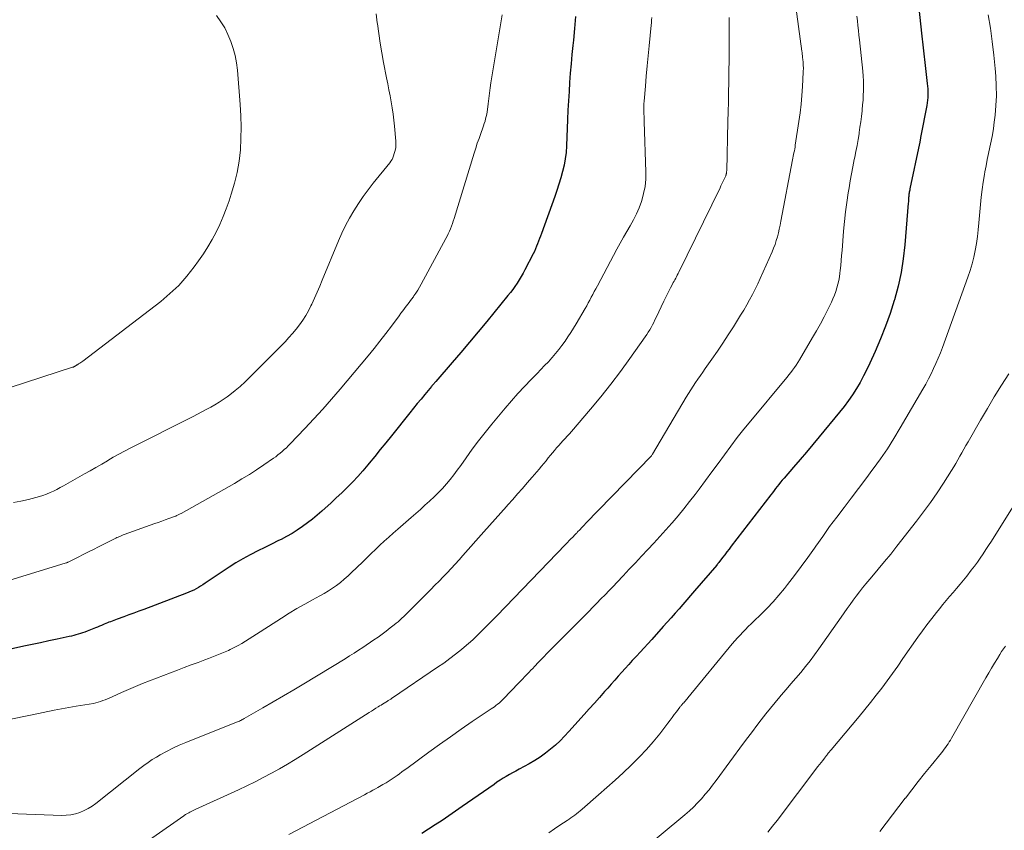
# Model space of a CAD drawing. Units: feet. Extents: x 1975000 to 1980022, y 565000 to 570002.
# Drawn here: x 1976255 to 1976390, y 565094 to 565205 of the extents above; entities that cross this region are included whole.
import ezdxf

# ---------------------------------------------------------------- set-up
doc = ezdxf.new("R2010")
doc.units = ezdxf.units.FT
doc.header["$LTSCALE"] = 100
doc.header["$MEASUREMENT"] = 0
doc.layers.add('CONTOUR INDEX', color=32, linetype='Continuous', lineweight=25)
doc.layers.add('CONTOUR INTERMEDIATE', color=40, linetype='Continuous', lineweight=15)

msp = doc.modelspace()

# ---------------------------------------------------------------- linework, layer by layer
at = {"layer": 'CONTOUR INDEX', "flags": 128}
for points, elevation in [([(1976378.49, 565208.56), (1976379.11, 565202.95), (1976379.25, 565201.74), (1976379.38, 565200.52), (1976379.52, 565199.31), (1976379.66, 565198.1), (1976379.85, 565196.44), (1976379.89, 565196.06), (1976379.92, 565195.68), (1976379.93, 565195.29), (1976379.94, 565194.91), (1976379.92, 565194.52), (1976379.9, 565194.14), (1976379.85, 565193.76), (1976379.78, 565193.38), (1976378.97, 565189.21), (1976378.96, 565189.13), (1976378.94, 565189.05), (1976378.93, 565188.96), (1976378.91, 565188.88), (1976378.9, 565188.8), (1976378.89, 565188.72), (1976378.87, 565188.64), (1976378.86, 565188.56), (1976378.86, 565188.54), (1976378.84, 565188.45), (1976378.83, 565188.36), (1976378.81, 565188.27), (1976378.79, 565188.18), (1976377.46, 565181.92), (1976377.43, 565181.77), (1976377.41, 565181.63), (1976377.38, 565181.48), (1976377.35, 565181.34), (1976377.33, 565181.19), (1976377.31, 565181.04), (1976377.3, 565180.9), (1976377.29, 565180.75), (1976377.28, 565180.68), (1976377.27, 565180.5), (1976377.26, 565180.31), (1976377.25, 565180.13), (1976377.23, 565179.95), (1976376.76, 565174.23), (1976376.55, 565172.31), (1976376.25, 565170.41), (1976375.83, 565168.53), (1976375.34, 565166.67), (1976375.3, 565166.55), (1976374.73, 565164.77), (1976374.11, 565163.01), (1976373.42, 565161.28), (1976372.68, 565159.56), (1976371.96, 565157.96), (1976371.53, 565157.06), (1976371.08, 565156.18), (1976370.6, 565155.3), (1976370.1, 565154.44), (1976369.56, 565153.6), (1976369, 565152.78), (1976368.41, 565151.98), (1976367.79, 565151.2), (1976364.99, 565147.81), (1976364.11, 565146.76), (1976363.23, 565145.71), (1976362.35, 565144.66), (1976361.45, 565143.62), (1976360.14, 565142.1), (1976359.9, 565141.82), (1976359.67, 565141.54), (1976359.44, 565141.26), (1976359.21, 565140.97), (1976358.98, 565140.69), (1976358.76, 565140.4), (1976358.54, 565140.11), (1976358.31, 565139.83), (1976352.88, 565132.74), (1976352.59, 565132.35), (1976352.29, 565131.96), (1976351.99, 565131.58), (1976351.69, 565131.19), (1976351.16, 565130.51), (1976351.13, 565130.46), (1976351.09, 565130.42), (1976351.05, 565130.37), (1976351.02, 565130.33), (1976350.98, 565130.28), (1976350.94, 565130.24), (1976350.9, 565130.19), (1976350.87, 565130.15), (1976347.81, 565126.6), (1976347.28, 565125.98), (1976346.75, 565125.36), (1976346.22, 565124.74), (1976345.69, 565124.12), (1976345.16, 565123.51), (1976344.62, 565122.89), (1976344.08, 565122.28), (1976343.53, 565121.68), (1976341.93, 565119.9), (1976341.4, 565119.32), (1976340.88, 565118.75), (1976340.35, 565118.18), (1976339.83, 565117.61), (1976339.75, 565117.53), (1976339.26, 565117), (1976338.77, 565116.46), (1976338.28, 565115.93), (1976337.8, 565115.39), (1976337.32, 565114.85), (1976336.84, 565114.31), (1976336.36, 565113.77), (1976335.88, 565113.23), (1976335.44, 565112.73), (1976334.74, 565111.94), (1976334.04, 565111.16), (1976333.34, 565110.37), (1976332.64, 565109.58), (1976330.54, 565107.24), (1976329.94, 565106.59), (1976329.32, 565105.97), (1976328.67, 565105.37), (1976328, 565104.79), (1976327.31, 565104.24), (1976326.59, 565103.73), (1976325.85, 565103.26), (1976325.08, 565102.81), (1976323.67, 565102.05), (1976323.23, 565101.8), (1976322.79, 565101.56), (1976322.36, 565101.31), (1976321.92, 565101.06), (1976321.49, 565100.8), (1976321.06, 565100.53), (1976320.64, 565100.25), (1976320.23, 565099.97), (1976315.85, 565096.9), (1976314.93, 565096.27), (1976314.01, 565095.64), (1976313.08, 565095.01), (1976312.15, 565094.4), (1976311.22, 565093.79), (1976310.28, 565093.19)], 780), ([(1976331.45, 565205.63), (1976331.31, 565204), (1976331.15, 565202.38), (1976331.08, 565201.67), (1976330.95, 565200.4), (1976330.83, 565199.13), (1976330.73, 565197.86), (1976330.63, 565196.58), (1976330.55, 565195.31), (1976330.48, 565194.04), (1976330.41, 565192.76), (1976330.36, 565191.49), (1976330.21, 565187.83), (1976330.14, 565186.94), (1976330.04, 565186.05), (1976329.88, 565185.17), (1976329.67, 565184.3), (1976329.43, 565183.43), (1976329.17, 565182.57), (1976328.89, 565181.72), (1976328.6, 565180.87), (1976326.76, 565175.79), (1976326.63, 565175.44), (1976326.5, 565175.08), (1976326.36, 565174.73), (1976326.23, 565174.37), (1976326.09, 565174.02), (1976325.94, 565173.68), (1976325.78, 565173.33), (1976325.61, 565172.99), (1976324.49, 565170.79), (1976324.24, 565170.32), (1976323.97, 565169.86), (1976323.7, 565169.4), (1976323.41, 565168.95), (1976323.11, 565168.51), (1976322.8, 565168.08), (1976322.48, 565167.66), (1976322.15, 565167.24), (1976319.22, 565163.66), (1976318.05, 565162.24), (1976316.87, 565160.82), (1976315.67, 565159.42), (1976314.47, 565158.02), (1976312.21, 565155.41), (1976312.14, 565155.32), (1976312.06, 565155.24), (1976311.99, 565155.15), (1976311.91, 565155.06), (1976311.84, 565154.98), (1976311.77, 565154.89), (1976311.69, 565154.8), (1976311.62, 565154.71), (1976310.72, 565153.63), (1976310.19, 565153), (1976309.67, 565152.37), (1976309.15, 565151.73), (1976308.64, 565151.09), (1976306.1, 565147.92), (1976305.34, 565146.98), (1976304.58, 565146.05), (1976303.82, 565145.11), (1976303.06, 565144.18), (1976302.86, 565143.94), (1976302.18, 565143.14), (1976301.49, 565142.35), (1976300.78, 565141.59), (1976300.04, 565140.84), (1976299.29, 565140.11), (1976298.53, 565139.39), (1976297.76, 565138.68), (1976296.99, 565137.98), (1976296.54, 565137.58), (1976295.89, 565137.02), (1976295.23, 565136.48), (1976294.55, 565135.95), (1976293.86, 565135.44), (1976293.15, 565134.96), (1976292.43, 565134.5), (1976291.69, 565134.08), (1976290.93, 565133.69), (1976290.56, 565133.51), (1976289.61, 565133.05), (1976288.67, 565132.57), (1976287.72, 565132.09), (1976286.78, 565131.61), (1976286.67, 565131.55), (1976285.68, 565131.01), (1976284.71, 565130.45), (1976283.76, 565129.86), (1976282.82, 565129.24), (1976280.47, 565127.64), (1976280.17, 565127.44), (1976279.86, 565127.24), (1976279.54, 565127.06), (1976279.23, 565126.88), (1976278.9, 565126.71), (1976278.57, 565126.55), (1976278.24, 565126.41), (1976277.9, 565126.27), (1976272.02, 565124.05), (1976271.34, 565123.8), (1976270.65, 565123.54), (1976269.97, 565123.29), (1976269.29, 565123.04), (1976268.37, 565122.7), (1976268.15, 565122.62), (1976267.92, 565122.53), (1976267.69, 565122.45), (1976267.47, 565122.36), (1976267.24, 565122.27), (1976267.02, 565122.18), (1976266.79, 565122.09), (1976266.57, 565122), (1976266.47, 565121.96), (1976266.2, 565121.84), (1976265.93, 565121.73), (1976265.65, 565121.62), (1976265.38, 565121.51), (1976264.22, 565121.04), (1976263.92, 565120.93), (1976263.62, 565120.82), (1976263.31, 565120.72), (1976263.01, 565120.62), (1976262.7, 565120.53), (1976262.39, 565120.45), (1976262.07, 565120.38), (1976261.76, 565120.31), (1976260.1, 565119.96), (1976258.96, 565119.71), (1976257.82, 565119.47), (1976256.67, 565119.22), (1976255.53, 565118.97), (1976247.97, 565117.28)], 800)]:
    msp.add_lwpolyline(points, dxfattribs=dict(at, elevation=elevation))
at = {"layer": 'CONTOUR INTERMEDIATE', "flags": 128}
for points, elevation in [([(1976361.65, 565207.66), (1976362.59, 565200.9), (1976362.62, 565200.68), (1976362.65, 565200.46), (1976362.68, 565200.24), (1976362.7, 565200.02), (1976362.74, 565199.72), (1976362.74, 565199.65), (1976362.75, 565199.58), (1976362.76, 565199.51), (1976362.76, 565199.44), (1976362.77, 565199.37), (1976362.77, 565199.3), (1976362.78, 565199.23), (1976362.78, 565199.16), (1976362.79, 565198.86), (1976362.8, 565198.64), (1976362.8, 565198.42), (1976362.79, 565198.2), (1976362.79, 565197.99), (1976362.68, 565196), (1976362.6, 565194.79), (1976362.5, 565193.59), (1976362.36, 565192.39), (1976362.19, 565191.19), (1976361.69, 565187.92), (1976361.65, 565187.67), (1976361.61, 565187.42), (1976361.56, 565187.16), (1976361.51, 565186.91), (1976361.46, 565186.66), (1976361.41, 565186.41), (1976361.36, 565186.16), (1976361.32, 565185.91), (1976359.72, 565177.48), (1976359.61, 565176.94), (1976359.49, 565176.4), (1976359.37, 565175.86), (1976359.23, 565175.33), (1976359.08, 565174.8), (1976358.91, 565174.28), (1976358.71, 565173.77), (1976358.5, 565173.26), (1976356.87, 565169.61), (1976356.52, 565168.86), (1976356.16, 565168.12), (1976355.79, 565167.39), (1976355.4, 565166.67), (1976355, 565165.95), (1976354.59, 565165.24), (1976354.17, 565164.54), (1976353.74, 565163.84), (1976353.19, 565162.95), (1976352.47, 565161.82), (1976351.73, 565160.7), (1976350.98, 565159.59), (1976350.22, 565158.49), (1976349.31, 565157.2), (1976348.97, 565156.72), (1976348.63, 565156.23), (1976348.29, 565155.75), (1976347.96, 565155.26), (1976347.63, 565154.77), (1976347.31, 565154.27), (1976347, 565153.77), (1976346.69, 565153.27), (1976342.05, 565145.42), (1976342.04, 565145.41), (1976342.03, 565145.39), (1976342.02, 565145.38), (1976342.01, 565145.36), (1976341.96, 565145.29), (1976341.88, 565145.2), (1976332.84, 565135.85), (1976332.69, 565135.69), (1976332.54, 565135.53), (1976332.38, 565135.38), (1976332.23, 565135.22), (1976332.11, 565135.09), (1976332.02, 565135), (1976331.93, 565134.9), (1976331.83, 565134.8), (1976331.74, 565134.71), (1976331.65, 565134.61), (1976331.56, 565134.52), (1976331.46, 565134.42), (1976331.37, 565134.33), (1976331.06, 565134.01), (1976330.81, 565133.76), (1976330.57, 565133.51), (1976330.32, 565133.26), (1976330.08, 565133), (1976320.61, 565123.18), (1976320.07, 565122.62), (1976319.52, 565122.06), (1976318.98, 565121.51), (1976318.43, 565120.95), (1976317.87, 565120.41), (1976317.3, 565119.88), (1976316.72, 565119.36), (1976316.13, 565118.86), (1976315.75, 565118.54), (1976314.95, 565117.9), (1976314.14, 565117.27), (1976313.31, 565116.67), (1976312.47, 565116.08), (1976306.27, 565111.88), (1976306.18, 565111.83), (1976306.1, 565111.77), (1976306.01, 565111.71), (1976305.92, 565111.66), (1976305.84, 565111.6), (1976305.75, 565111.55), (1976305.66, 565111.49), (1976305.57, 565111.44), (1976305.32, 565111.28), (1976305.11, 565111.15), (1976304.9, 565111.02), (1976304.69, 565110.89), (1976304.47, 565110.76), (1976304.28, 565110.63), (1976303.97, 565110.44), (1976303.66, 565110.24), (1976303.35, 565110.05), (1976303.05, 565109.85), (1976293.96, 565104.07), (1976292.88, 565103.4), (1976291.8, 565102.75), (1976290.7, 565102.11), (1976289.59, 565101.5), (1976288.48, 565100.9), (1976287.35, 565100.32), (1976286.21, 565099.77), (1976285.06, 565099.23), (1976279.09, 565096.49), (1976278.92, 565096.41), (1976278.74, 565096.32), (1976278.56, 565096.24), (1976278.39, 565096.15), (1976278.21, 565096.06), (1976278.13, 565096.02), (1976278.04, 565095.97), (1976277.96, 565095.93), (1976277.88, 565095.88), (1976277.79, 565095.82), (1976277.71, 565095.77), (1976277.63, 565095.72), (1976277.54, 565095.66), (1976269.49, 565089.99)], 788), ([(1976352.6, 565205.5), (1976352.6, 565203.94), (1976352.6, 565203.17), (1976352.59, 565202.39), (1976352.59, 565201.61), (1976352.59, 565200.84), (1976352.58, 565200.06), (1976352.57, 565199.29), (1976352.56, 565198.51), (1976352.55, 565197.73), (1976352.53, 565196.59), (1976352.51, 565195.24), (1976352.48, 565193.89), (1976352.45, 565192.55), (1976352.42, 565191.2), (1976352.25, 565184.39), (1976352.24, 565184.33), (1976352.24, 565184.27), (1976352.23, 565184.22), (1976352.23, 565184.16), (1976352.22, 565184.11), (1976352.21, 565184.05), (1976352.2, 565184), (1976352.18, 565183.94), (1976352.16, 565183.88), (1976352.14, 565183.8), (1976352.11, 565183.72), (1976352.07, 565183.64), (1976352.04, 565183.55), (1976351.86, 565183.16), (1976351.73, 565182.89), (1976351.6, 565182.61), (1976351.46, 565182.34), (1976351.33, 565182.06), (1976345.65, 565170.46), (1976345.55, 565170.26), (1976345.44, 565170.05), (1976345.34, 565169.84), (1976345.23, 565169.64), (1976345.12, 565169.43), (1976345.01, 565169.22), (1976344.9, 565169.02), (1976344.79, 565168.81), (1976344.53, 565168.31), (1976344.29, 565167.85), (1976344.06, 565167.39), (1976343.83, 565166.92), (1976343.61, 565166.46), (1976342.55, 565164.23), (1976342.38, 565163.88), (1976342.21, 565163.54), (1976342.03, 565163.21), (1976341.85, 565162.87), (1976341.66, 565162.54), (1976341.46, 565162.21), (1976341.25, 565161.89), (1976341.03, 565161.58), (1976338.92, 565158.59), (1976337.62, 565156.8), (1976336.29, 565155.03), (1976334.91, 565153.3), (1976333.5, 565151.6), (1976330.88, 565148.53), (1976330.6, 565148.2), (1976330.31, 565147.87), (1976330.02, 565147.55), (1976329.72, 565147.24), (1976329.43, 565146.92), (1976329.13, 565146.6), (1976328.85, 565146.27), (1976328.57, 565145.94), (1976328.01, 565145.27), (1976327.7, 565144.89), (1976327.39, 565144.51), (1976327.08, 565144.13), (1976326.77, 565143.74), (1976326.46, 565143.36), (1976326.14, 565142.98), (1976325.82, 565142.61), (1976325.5, 565142.23), (1976324.81, 565141.46), (1976324.14, 565140.7), (1976323.47, 565139.94), (1976322.8, 565139.18), (1976322.13, 565138.42), (1976321.93, 565138.2), (1976321.17, 565137.32), (1976320.4, 565136.45), (1976319.62, 565135.58), (1976318.85, 565134.71), (1976315.96, 565131.46), (1976315.42, 565130.86), (1976314.88, 565130.27), (1976314.33, 565129.68), (1976313.78, 565129.09), (1976313.23, 565128.52), (1976312.67, 565127.94), (1976312.1, 565127.37), (1976311.54, 565126.8), (1976308.55, 565123.8), (1976308.3, 565123.55), (1976308.05, 565123.31), (1976307.8, 565123.07), (1976307.54, 565122.83), (1976307.28, 565122.59), (1976307.02, 565122.36), (1976306.75, 565122.14), (1976306.48, 565121.92), (1976305.94, 565121.49), (1976305.39, 565121.07), (1976304.84, 565120.65), (1976304.27, 565120.24), (1976303.7, 565119.85), (1976302.18, 565118.82), (1976301.58, 565118.42), (1976300.97, 565118.03), (1976300.36, 565117.64), (1976299.74, 565117.26), (1976294.06, 565113.81), (1976292.66, 565112.97), (1976291.26, 565112.14), (1976289.84, 565111.31), (1976288.43, 565110.5), (1976285.85, 565109.02), (1976285.72, 565108.95), (1976285.59, 565108.88), (1976285.46, 565108.81), (1976285.32, 565108.75), (1976285.19, 565108.68), (1976285.05, 565108.62), (1976284.91, 565108.56), (1976284.77, 565108.51), (1976277.83, 565105.74), (1976276.92, 565105.36), (1976276.03, 565104.95), (1976275.16, 565104.5), (1976274.29, 565104.02), (1976273.8, 565103.73), (1976273.2, 565103.37), (1976272.62, 565102.99), (1976272.05, 565102.58), (1976271.5, 565102.16), (1976265.44, 565097.35), (1976264.92, 565096.97), (1976264.38, 565096.63), (1976263.81, 565096.35), (1976263.23, 565096.1), (1976262.62, 565095.91), (1976262, 565095.78), (1976261.37, 565095.71), (1976260.74, 565095.7), (1976243.75, 565096.31)], 792), ([(1976341.93, 565205.51), (1976341.91, 565205.15), (1976341.88, 565204.8), (1976341.85, 565204.45), (1976341.57, 565201.61), (1976341.43, 565200.23), (1976341.3, 565198.84), (1976341.18, 565197.45), (1976341.06, 565196.07), (1976340.88, 565193.99), (1976340.86, 565193.64), (1976340.84, 565193.29), (1976340.84, 565192.94), (1976340.85, 565192.59), (1976340.86, 565192.24), (1976340.87, 565191.9), (1976340.88, 565191.55), (1976340.89, 565191.2), (1976341.12, 565184.24), (1976341.1, 565183.25), (1976341.01, 565182.27), (1976340.82, 565181.3), (1976340.56, 565180.34), (1976340.51, 565180.2), (1976340.19, 565179.34), (1976339.83, 565178.49), (1976339.42, 565177.66), (1976338.97, 565176.86), (1976338.5, 565176.06), (1976338.03, 565175.26), (1976337.58, 565174.45), (1976337.14, 565173.64), (1976334.45, 565168.58), (1976334.24, 565168.19), (1976334.03, 565167.8), (1976333.83, 565167.41), (1976333.62, 565167.02), (1976333.41, 565166.62), (1976333.2, 565166.24), (1976332.99, 565165.85), (1976332.76, 565165.47), (1976331.52, 565163.35), (1976331.16, 565162.74), (1976330.78, 565162.14), (1976330.39, 565161.55), (1976330, 565160.96), (1976329.58, 565160.39), (1976329.16, 565159.82), (1976328.71, 565159.28), (1976328.25, 565158.74), (1976328.2, 565158.69), (1976327.71, 565158.14), (1976327.2, 565157.6), (1976326.69, 565157.06), (1976326.17, 565156.53), (1976325.34, 565155.69), (1976324.42, 565154.73), (1976323.51, 565153.76), (1976322.63, 565152.77), (1976321.77, 565151.75), (1976319.92, 565149.54), (1976319.01, 565148.41), (1976318.11, 565147.26), (1976317.24, 565146.1), (1976316.39, 565144.92), (1976315.65, 565143.85), (1976315.17, 565143.2), (1976314.69, 565142.56), (1976314.18, 565141.93), (1976313.67, 565141.31), (1976313.13, 565140.71), (1976312.58, 565140.13), (1976312.01, 565139.56), (1976311.42, 565139.01), (1976311.36, 565138.95), (1976310.73, 565138.38), (1976310.1, 565137.82), (1976309.47, 565137.26), (1976308.83, 565136.7), (1976306.99, 565135.11), (1976306.36, 565134.56), (1976305.74, 565134.01), (1976305.13, 565133.45), (1976304.52, 565132.88), (1976303.91, 565132.31), (1976303.31, 565131.74), (1976302.71, 565131.16), (1976302.12, 565130.57), (1976300.64, 565129.12), (1976300.14, 565128.65), (1976299.63, 565128.2), (1976299.1, 565127.77), (1976298.56, 565127.36), (1976298, 565126.97), (1976297.43, 565126.6), (1976296.84, 565126.25), (1976296.25, 565125.91), (1976295.27, 565125.38), (1976294.19, 565124.78), (1976293.11, 565124.16), (1976292.05, 565123.52), (1976291, 565122.86), (1976288.07, 565120.98), (1976287.56, 565120.66), (1976287.06, 565120.33), (1976286.55, 565120.01), (1976286.04, 565119.68), (1976285.53, 565119.37), (1976285, 565119.07), (1976284.47, 565118.79), (1976283.93, 565118.53), (1976283.67, 565118.41), (1976283, 565118.11), (1976282.31, 565117.82), (1976281.62, 565117.55), (1976280.93, 565117.28), (1976280.44, 565117.1), (1976279.5, 565116.75), (1976278.55, 565116.4), (1976277.61, 565116.05), (1976276.67, 565115.69), (1976272.83, 565114.23), (1976271.86, 565113.85), (1976270.88, 565113.45), (1976269.92, 565113.04), (1976268.96, 565112.61), (1976267.66, 565112.02), (1976267.35, 565111.88), (1976267.04, 565111.74), (1976266.73, 565111.61), (1976266.41, 565111.49), (1976266.09, 565111.37), (1976265.77, 565111.27), (1976265.44, 565111.19), (1976265.11, 565111.12), (1976262.74, 565110.71), (1976261.22, 565110.44), (1976259.7, 565110.16), (1976258.19, 565109.86), (1976256.68, 565109.56), (1976249.59, 565108.1)], 796), ([(1976321.34, 565205.89), (1976319.81, 565196.54), (1976319.7, 565195.82), (1976319.59, 565195.09), (1976319.5, 565194.37), (1976319.41, 565193.65), (1976319.32, 565192.85), (1976319.28, 565192.52), (1976319.22, 565192.2), (1976319.15, 565191.88), (1976319.08, 565191.56), (1976318.99, 565191.25), (1976318.89, 565190.93), (1976318.79, 565190.62), (1976318.68, 565190.31), (1976318.41, 565189.57), (1976318.17, 565188.88), (1976317.93, 565188.2), (1976317.71, 565187.51), (1976317.49, 565186.82), (1976314.75, 565177.86), (1976314.63, 565177.5), (1976314.51, 565177.14), (1976314.38, 565176.79), (1976314.24, 565176.44), (1976314.09, 565176.09), (1976313.93, 565175.75), (1976313.76, 565175.41), (1976313.59, 565175.08), (1976310.22, 565168.83), (1976309.99, 565168.41), (1976309.74, 565168), (1976309.48, 565167.59), (1976309.21, 565167.2), (1976309.13, 565167.08), (1976308.89, 565166.75), (1976308.65, 565166.42), (1976308.4, 565166.1), (1976308.15, 565165.77), (1976307.9, 565165.45), (1976307.66, 565165.12), (1976307.41, 565164.8), (1976307.17, 565164.47), (1976306.11, 565163.04), (1976305.33, 565162), (1976304.53, 565160.98), (1976303.72, 565159.96), (1976302.9, 565158.96), (1976299.06, 565154.38), (1976297.87, 565152.99), (1976296.67, 565151.61), (1976295.44, 565150.26), (1976294.19, 565148.93), (1976292.19, 565146.83), (1976291.92, 565146.56), (1976291.65, 565146.29), (1976291.37, 565146.04), (1976291.09, 565145.78), (1976290.8, 565145.54), (1976290.5, 565145.3), (1976290.2, 565145.07), (1976289.89, 565144.85), (1976288.55, 565143.93), (1976287.56, 565143.26), (1976286.56, 565142.62), (1976285.54, 565142), (1976284.51, 565141.4), (1976277.16, 565137.27), (1976277.06, 565137.21), (1976276.97, 565137.16), (1976276.87, 565137.11), (1976276.77, 565137.06), (1976276.6, 565136.97), (1976276.59, 565136.96), (1976276.57, 565136.95), (1976276.55, 565136.95), (1976276.54, 565136.94), (1976276.47, 565136.91), (1976276.46, 565136.9), (1976276.44, 565136.9), (1976276.42, 565136.89), (1976276.41, 565136.89), (1976275.47, 565136.55), (1976274.99, 565136.37), (1976274.51, 565136.2), (1976274.02, 565136.02), (1976273.54, 565135.85), (1976269.35, 565134.35), (1976269.18, 565134.29), (1976269.01, 565134.22), (1976268.84, 565134.15), (1976268.67, 565134.08), (1976268.51, 565134.01), (1976268.34, 565133.94), (1976268.18, 565133.86), (1976268.02, 565133.78), (1976265.82, 565132.67), (1976265.12, 565132.31), (1976264.41, 565131.96), (1976263.71, 565131.6), (1976263, 565131.25), (1976261.64, 565130.56), (1976261.61, 565130.55), (1976261.59, 565130.54), (1976261.57, 565130.53), (1976261.55, 565130.52), (1976261.46, 565130.48), (1976261.43, 565130.47), (1976261.41, 565130.46), (1976261.39, 565130.46), (1976261.36, 565130.45), (1976252.26, 565127.68)], 804), ([(1976282.06, 565205.79), (1976282.64, 565204.94), (1976283.17, 565204.07), (1976283.62, 565203.16), (1976284.02, 565202.23), (1976284.34, 565201.26), (1976284.61, 565200.28), (1976284.79, 565199.28), (1976284.92, 565198.26), (1976285.3, 565193.54), (1976285.39, 565191.97), (1976285.43, 565190.41), (1976285.4, 565188.85), (1976285.32, 565187.29), (1976285.15, 565185.74), (1976284.9, 565184.2), (1976284.53, 565182.69), (1976284.08, 565181.2), (1976283.77, 565180.28), (1976283.37, 565179.19), (1976282.94, 565178.11), (1976282.48, 565177.04), (1976281.98, 565175.99), (1976281.44, 565174.96), (1976280.87, 565173.95), (1976280.24, 565172.98), (1976279.58, 565172.02), (1976278.98, 565171.19), (1976277.95, 565169.89), (1976276.84, 565168.65), (1976275.63, 565167.51), (1976274.36, 565166.44), (1976263.65, 565158.23), (1976263.51, 565158.13), (1976263.37, 565158.02), (1976263.22, 565157.93), (1976263.07, 565157.83), (1976262.89, 565157.72), (1976262.83, 565157.69), (1976262.77, 565157.65), (1976262.71, 565157.62), (1976262.65, 565157.58), (1976262.63, 565157.57), (1976262.59, 565157.54), (1976262.54, 565157.51), (1976262.49, 565157.49), (1976262.44, 565157.46), (1976262.39, 565157.43), (1976262.34, 565157.41), (1976262.28, 565157.39), (1976262.23, 565157.37), (1976253.65, 565154.57)], 812), ([(1976304.02, 565206.04), (1976304.17, 565204.8), (1976304.19, 565204.62), (1976304.37, 565203.29), (1976304.57, 565201.96), (1976304.79, 565200.64), (1976305.03, 565199.32), (1976305.44, 565197.2), (1976305.6, 565196.37), (1976305.76, 565195.54), (1976305.92, 565194.71), (1976306.08, 565193.89), (1976306.23, 565193.06), (1976306.36, 565192.23), (1976306.46, 565191.39), (1976306.54, 565190.55), (1976306.71, 565188.51), (1976306.72, 565188.07), (1976306.7, 565187.63), (1976306.62, 565187.21), (1976306.51, 565186.78), (1976306.41, 565186.47), (1976306.32, 565186.21), (1976306.2, 565185.96), (1976306.05, 565185.73), (1976305.89, 565185.5), (1976303.62, 565182.73), (1976302.9, 565181.81), (1976302.21, 565180.87), (1976301.56, 565179.91), (1976300.93, 565178.92), (1976300.36, 565177.91), (1976299.81, 565176.88), (1976299.31, 565175.83), (1976298.84, 565174.77), (1976296.6, 565169.35), (1976296.25, 565168.52), (1976295.9, 565167.7), (1976295.53, 565166.88), (1976295.15, 565166.07), (1976295.04, 565165.84), (1976294.69, 565165.16), (1976294.32, 565164.49), (1976293.9, 565163.85), (1976293.46, 565163.22), (1976292.99, 565162.61), (1976292.51, 565162.02), (1976291.99, 565161.45), (1976291.47, 565160.89), (1976286.62, 565155.99), (1976285.97, 565155.36), (1976285.3, 565154.74), (1976284.6, 565154.16), (1976283.89, 565153.6), (1976283.51, 565153.32), (1976282.96, 565152.92), (1976282.4, 565152.55), (1976281.83, 565152.2), (1976281.24, 565151.87), (1976280.64, 565151.55), (1976280.04, 565151.24), (1976279.44, 565150.93), (1976278.84, 565150.62), (1976270.18, 565146.23), (1976269.4, 565145.82), (1976268.62, 565145.4), (1976267.84, 565144.98), (1976267.08, 565144.54), (1976267.03, 565144.51), (1976266.24, 565144.05), (1976265.45, 565143.6), (1976264.66, 565143.14), (1976263.86, 565142.69), (1976260.98, 565141.06), (1976260.53, 565140.81), (1976260.07, 565140.56), (1976259.6, 565140.34), (1976259.13, 565140.12), (1976258.65, 565139.92), (1976258.16, 565139.74), (1976257.67, 565139.58), (1976257.17, 565139.44), (1976256.15, 565139.18), (1976255.13, 565138.95), (1976254.11, 565138.76)], 808), ([(1976370.15, 565205.69), (1976370.23, 565205.04), (1976370.3, 565204.39), (1976370.38, 565203.74), (1976370.45, 565203.09), (1976370.52, 565202.44), (1976370.98, 565198.11), (1976371.04, 565197.45), (1976371.08, 565196.79), (1976371.09, 565196.12), (1976371.08, 565195.46), (1976371.05, 565194.8), (1976371.02, 565194.14), (1976370.96, 565193.48), (1976370.9, 565192.82), (1976370.88, 565192.65), (1976370.79, 565191.9), (1976370.7, 565191.16), (1976370.59, 565190.42), (1976370.48, 565189.67), (1976370.46, 565189.52), (1976370.33, 565188.71), (1976370.19, 565187.89), (1976370.04, 565187.08), (1976369.88, 565186.27), (1976369.81, 565185.95), (1976369.62, 565184.98), (1976369.43, 565184.01), (1976369.26, 565183.04), (1976369.09, 565182.07), (1976368.98, 565181.39), (1976368.78, 565180.07), (1976368.6, 565178.75), (1976368.46, 565177.42), (1976368.34, 565176.1), (1976368.12, 565173.45), (1976368.07, 565172.75), (1976368.01, 565172.06), (1976367.94, 565171.37), (1976367.87, 565170.68), (1976367.84, 565170.34), (1976367.77, 565169.82), (1976367.68, 565169.3), (1976367.56, 565168.79), (1976367.42, 565168.29), (1976367.26, 565167.79), (1976367.08, 565167.29), (1976366.87, 565166.81), (1976366.66, 565166.33), (1976366.16, 565165.31), (1976365.66, 565164.33), (1976365.16, 565163.36), (1976364.63, 565162.4), (1976364.08, 565161.45), (1976362.26, 565158.38), (1976362.04, 565158.02), (1976361.81, 565157.67), (1976361.57, 565157.33), (1976361.32, 565156.99), (1976361.07, 565156.66), (1976360.81, 565156.33), (1976360.55, 565156.01), (1976360.28, 565155.69), (1976355.55, 565149.99), (1976354.62, 565148.85), (1976353.7, 565147.69), (1976352.81, 565146.52), (1976351.94, 565145.34), (1976351.07, 565144.15), (1976350.2, 565142.96), (1976349.32, 565141.78), (1976348.44, 565140.6), (1976347.91, 565139.88), (1976347.14, 565138.88), (1976346.36, 565137.9), (1976345.55, 565136.93), (1976344.73, 565135.97), (1976344.69, 565135.93), (1976343.88, 565135.01), (1976343.05, 565134.09), (1976342.22, 565133.18), (1976341.38, 565132.28), (1976340.54, 565131.38), (1976339.69, 565130.48), (1976338.85, 565129.58), (1976338, 565128.69), (1976337.17, 565127.8), (1976336.62, 565127.22), (1976336.06, 565126.65), (1976335.51, 565126.07), (1976334.95, 565125.5), (1976334.39, 565124.92), (1976333.83, 565124.35), (1976333.27, 565123.78), (1976332.71, 565123.22), (1976328.74, 565119.22), (1976328.33, 565118.8), (1976327.91, 565118.38), (1976327.5, 565117.96), (1976327.09, 565117.54), (1976326.68, 565117.12), (1976326.27, 565116.7), (1976325.87, 565116.27), (1976325.46, 565115.84), (1976325.4, 565115.77), (1976324.97, 565115.31), (1976324.53, 565114.85), (1976324.09, 565114.39), (1976323.66, 565113.93), (1976321.51, 565111.71), (1976321.32, 565111.52), (1976321.13, 565111.33), (1976320.92, 565111.16), (1976320.71, 565110.99), (1976320.5, 565110.82), (1976320.28, 565110.66), (1976320.06, 565110.5), (1976319.84, 565110.35), (1976317.24, 565108.6), (1976315.73, 565107.57), (1976314.22, 565106.53), (1976312.73, 565105.46), (1976311.25, 565104.39), (1976308.21, 565102.16), (1976307.88, 565101.92), (1976307.55, 565101.68), (1976307.22, 565101.44), (1976306.89, 565101.2), (1976306.49, 565100.92), (1976306.36, 565100.83), (1976306.22, 565100.73), (1976306.08, 565100.64), (1976305.95, 565100.54), (1976305.81, 565100.45), (1976305.67, 565100.37), (1976305.53, 565100.28), (1976305.38, 565100.19), (1976305.19, 565100.08), (1976304.95, 565099.94), (1976304.71, 565099.8), (1976304.46, 565099.66), (1976304.22, 565099.52), (1976303.94, 565099.37), (1976303.56, 565099.17), (1976303.17, 565098.96), (1976302.79, 565098.75), (1976302.4, 565098.55), (1976291.99, 565093.09)], 784), ([(1976388.25, 565205.9), (1976388.54, 565204.05), (1976388.79, 565202.2), (1976389, 565200.34), (1976389.19, 565198.48), (1976389.28, 565197.45), (1976389.35, 565196.1), (1976389.37, 565194.75), (1976389.31, 565193.4), (1976389.19, 565192.05), (1976389.08, 565191.09), (1976388.96, 565190.23), (1976388.83, 565189.37), (1976388.66, 565188.51), (1976388.48, 565187.66), (1976388.29, 565186.81), (1976388.1, 565185.96), (1976387.94, 565185.11), (1976387.78, 565184.25), (1976387.72, 565183.9), (1976387.55, 565182.87), (1976387.4, 565181.84), (1976387.28, 565180.8), (1976387.18, 565179.76), (1976386.97, 565177.25), (1976386.87, 565176.3), (1976386.76, 565175.35), (1976386.62, 565174.4), (1976386.46, 565173.46), (1976386.26, 565172.52), (1976386.03, 565171.59), (1976385.76, 565170.67), (1976385.45, 565169.77), (1976381.93, 565160.11), (1976381.65, 565159.37), (1976381.36, 565158.64), (1976381.05, 565157.91), (1976380.72, 565157.19), (1976380.38, 565156.47), (1976380.02, 565155.77), (1976379.65, 565155.07), (1976379.26, 565154.38), (1976376.14, 565149.03), (1976375.26, 565147.58), (1976374.36, 565146.16), (1976373.41, 565144.77), (1976372.42, 565143.39), (1976372.38, 565143.33), (1976371.39, 565142.01), (1976370.4, 565140.69), (1976369.4, 565139.38), (1976368.4, 565138.07), (1976367.4, 565136.76), (1976366.42, 565135.44), (1976365.46, 565134.1), (1976364.51, 565132.75), (1976364.32, 565132.47), (1976363.43, 565131.2), (1976362.52, 565129.94), (1976361.58, 565128.7), (1976360.63, 565127.47), (1976360.2, 565126.94), (1976359.43, 565126), (1976358.64, 565125.09), (1976357.81, 565124.22), (1976356.95, 565123.36), (1976355.98, 565122.43), (1976355.6, 565122.06), (1976355.21, 565121.68), (1976354.83, 565121.3), (1976354.46, 565120.91), (1976354.09, 565120.52), (1976353.72, 565120.12), (1976353.37, 565119.72), (1976353.02, 565119.31), (1976346.91, 565111.89), (1976346.8, 565111.75), (1976346.68, 565111.61), (1976346.56, 565111.47), (1976346.44, 565111.33), (1976346.33, 565111.21), (1976346.26, 565111.13), (1976346.19, 565111.05), (1976346.13, 565110.98), (1976346.06, 565110.9), (1976345.99, 565110.83), (1976345.93, 565110.75), (1976345.86, 565110.67), (1976345.8, 565110.59), (1976345.34, 565109.97), (1976345.04, 565109.57), (1976344.75, 565109.18), (1976344.45, 565108.79), (1976344.15, 565108.4), (1976343.03, 565106.94), (1976342.14, 565105.84), (1976341.22, 565104.77), (1976340.25, 565103.75), (1976339.25, 565102.75), (1976339.1, 565102.61), (1976338, 565101.57), (1976336.88, 565100.55), (1976335.76, 565099.54), (1976334.62, 565098.53), (1976332.34, 565096.54), (1976332.09, 565096.33), (1976331.85, 565096.13), (1976331.59, 565095.93), (1976331.34, 565095.74), (1976331.08, 565095.55), (1976330.82, 565095.37), (1976330.56, 565095.19), (1976330.29, 565095.01), (1976329.29, 565094.35), (1976328.54, 565093.84), (1976327.79, 565093.31)], 776), ([(1976391.09, 565156.49), (1976390.07, 565154.91), (1976389.08, 565153.32), (1976388.12, 565151.72), (1976387.17, 565150.1), (1976385.46, 565147.11), (1976385.18, 565146.62), (1976384.9, 565146.12), (1976384.62, 565145.62), (1976384.35, 565145.12), (1976384.07, 565144.63), (1976383.79, 565144.13), (1976383.49, 565143.65), (1976383.19, 565143.16), (1976382.08, 565141.42), (1976381.2, 565140.08), (1976380.29, 565138.75), (1976379.35, 565137.46), (1976378.37, 565136.18), (1976375.66, 565132.73), (1976374.82, 565131.67), (1976373.97, 565130.62), (1976373.11, 565129.57), (1976372.24, 565128.53), (1976371.41, 565127.55), (1976370.96, 565127), (1976370.52, 565126.45), (1976370.09, 565125.88), (1976369.67, 565125.31), (1976369.25, 565124.74), (1976368.84, 565124.16), (1976368.43, 565123.58), (1976368.02, 565123), (1976364.95, 565118.62), (1976364.34, 565117.79), (1976363.73, 565116.97), (1976363.09, 565116.17), (1976362.43, 565115.38), (1976361.76, 565114.59), (1976361.09, 565113.81), (1976360.43, 565113.03), (1976359.76, 565112.25), (1976359.57, 565112.02), (1976358.91, 565111.24), (1976358.27, 565110.46), (1976357.64, 565109.66), (1976357.01, 565108.86), (1976356.4, 565108.06), (1976355.78, 565107.25), (1976355.18, 565106.44), (1976354.57, 565105.62), (1976350.79, 565100.48), (1976350.31, 565099.84), (1976349.82, 565099.22), (1976349.31, 565098.61), (1976348.79, 565098), (1976348.25, 565097.42), (1976347.7, 565096.85), (1976347.11, 565096.31), (1976346.51, 565095.79), (1976339.96, 565090.36)], 772), ([(1976393.84, 565141.66), (1976389.05, 565134.04), (1976388.68, 565133.45), (1976388.3, 565132.86), (1976387.92, 565132.28), (1976387.54, 565131.69), (1976387.15, 565131.12), (1976386.75, 565130.55), (1976386.33, 565129.99), (1976385.91, 565129.44), (1976385.28, 565128.64), (1976384.82, 565128.07), (1976384.36, 565127.5), (1976383.89, 565126.94), (1976383.41, 565126.39), (1976382.93, 565125.84), (1976382.45, 565125.28), (1976381.99, 565124.72), (1976381.53, 565124.15), (1976381.11, 565123.63), (1976380.46, 565122.79), (1976379.81, 565121.94), (1976379.19, 565121.08), (1976378.57, 565120.22), (1976376.51, 565117.27), (1976375.79, 565116.25), (1976375.06, 565115.24), (1976374.32, 565114.23), (1976373.58, 565113.23), (1976372.82, 565112.24), (1976372.05, 565111.25), (1976371.27, 565110.28), (1976370.47, 565109.32), (1976366.63, 565104.73), (1976366.55, 565104.63), (1976366.46, 565104.53), (1976366.38, 565104.44), (1976366.3, 565104.34), (1976366.22, 565104.24), (1976366.14, 565104.14), (1976366.06, 565104.03), (1976365.98, 565103.93), (1976365.7, 565103.56), (1976365.48, 565103.27), (1976365.25, 565102.98), (1976365.03, 565102.69), (1976364.81, 565102.41), (1976359.19, 565095.01), (1976358.56, 565094.2), (1976357.93, 565093.4)], 768), ([(1976390.6, 565119), (1976390.33, 565118.63), (1976390.07, 565118.24), (1976389.83, 565117.85), (1976389.5, 565117.31), (1976389.1, 565116.64), (1976388.7, 565115.98), (1976388.31, 565115.3), (1976387.92, 565114.63), (1976383.19, 565106.33), (1976383.04, 565106.06), (1976382.88, 565105.8), (1976382.72, 565105.55), (1976382.55, 565105.3), (1976382.37, 565105.05), (1976382.19, 565104.8), (1976382, 565104.56), (1976381.81, 565104.32), (1976380.38, 565102.58), (1976379.48, 565101.47), (1976378.59, 565100.35), (1976377.72, 565099.22), (1976376.85, 565098.09), (1976376.83, 565098.07), (1976375.96, 565096.91), (1976375.09, 565095.77), (1976374.21, 565094.62), (1976373.32, 565093.49)], 764)]:
    msp.add_lwpolyline(points, dxfattribs=dict(at, elevation=elevation))

doc.saveas('drawing.dxf')
